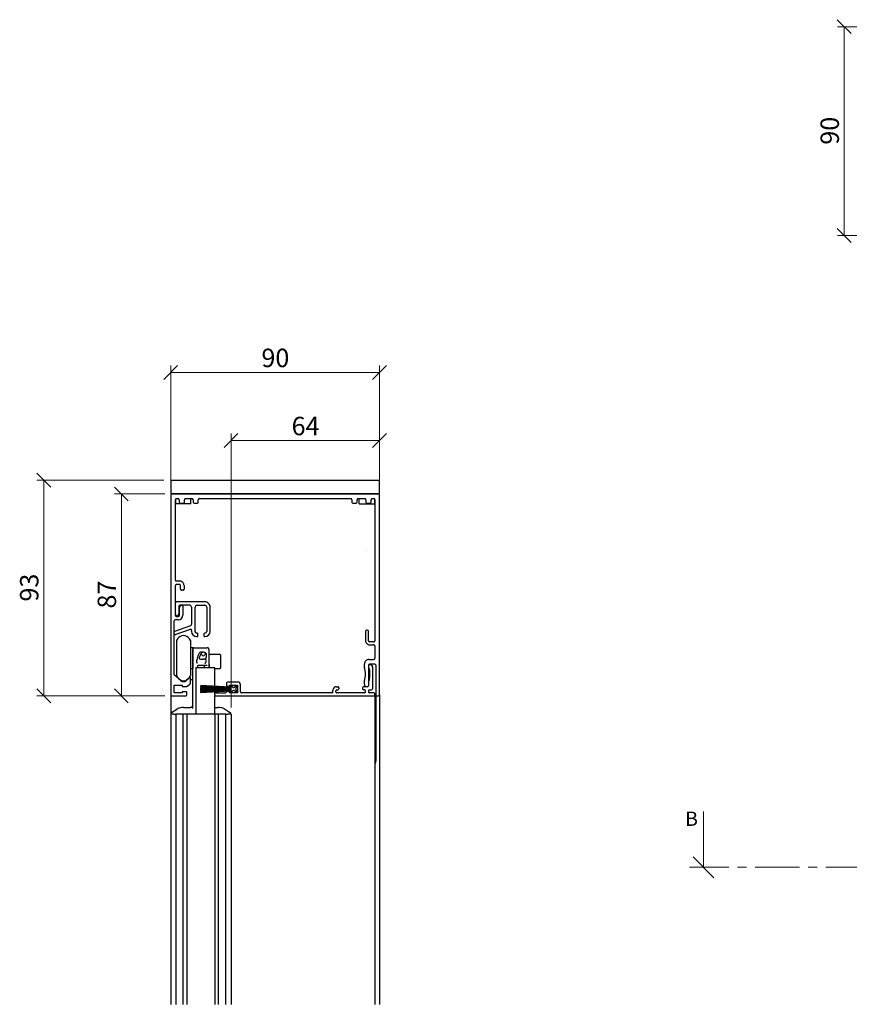
# Model space of a CAD drawing. Units: millimetres. Extents: x 13 to 420, y 4 to 267.
# Drawn here: x 30 to 149, y 123 to 265 of the extents above; entities that cross this region are included whole.
import ezdxf

# ---------------------------------------------------------------- set-up
doc = ezdxf.new("R2010")
doc.units = ezdxf.units.MM
doc.linetypes.add('CENTER', pattern=[10.16, 6.35, -1.27, 1.27, -1.27])
doc.styles.add('SLDTEXTSTYLE0', font='TXT', dxfattribs={"width": 0.605})
doc.dimstyles.new('SLDDIMSTYLE0', dxfattribs={"dimtxt": 2.568319, "dimasz": 2, "dimexe": 0, "dimexo": 0.0625, "dimgap": 0.64208, "dimtad": 1, "dimdec": 0, "dimlfac": 3, "dimrnd": 1e-09, "dimzin": 12, "dimdsep": 46, "dimtxsty": 'SLDTEXTSTYLE0', "dimblk1": 'OBLIQUE', "dimblk2": 'OBLIQUE', "dimsah": 1, "dimcen": 0.09, "dimadec": 0, "dimazin": 3, "dimtfac": 1, "dimtofl": 0, "dimtmove": 0, "dimatfit": 3, "dimldrblk": 'OBLIQUE', "dimfxl": 0, "dimfrac": 2, "dimtolj": 1, "dimtzin": 12, "dimarcsym": 0})

# ---------------------------------------------------------------- blocks, each defined once
blk = doc.blocks.new('_Oblique')
at = {"color": 0, "linetype": 'ByBlock', "lineweight": -2}
blk.add_line((-0.5, -0.5), (0.5, 0.5), dxfattribs=at)
blk = doc.blocks.new('_D_3')
at = {"color": 7, "linetype": 'Continuous', "lineweight": 0}
for p, q in [((50.52, 196.39), (43.26, 196.39)), ((44.25, 196.39), (44.25, 167.39)), ((50.49, 167.39), (43.26, 167.39))]:
    blk.add_line(p, q, dxfattribs=at)
at = {"color": 7, "linetype": 'Continuous', "lineweight": 18, "xscale": 2, "yscale": 2}
for p, rotation in [((44.25, 196.39, 68.98), 90.00000000000011), ((44.25, 167.39, 68.98), 270.0000000000001)]:
    blk.add_blockref('_Oblique', p, dxfattribs=dict(at, rotation=rotation))
at = {"color": 7, "linetype": 'Continuous', "lineweight": 18, "insert": (40.84, 179.93), "char_height": 2.646, "attachment_point": 1, "rotation": 90, "style": 'SLDTEXTSTYLE0'}
blk.add_mtext('87', dxfattribs=at)
blk = doc.blocks.new('_D_4')
at = {"color": 7, "linetype": 'Continuous', "lineweight": 0}
for p, q in [((60.01, 165.71), (60.01, 205.06)), ((60.01, 204.07), (81.34, 204.07)), ((81.34, 197.21), (81.34, 205.06))]:
    blk.add_line(p, q, dxfattribs=at)
at = {"color": 7, "linetype": 'Continuous', "lineweight": 18, "xscale": 2, "yscale": 2, "rotation": 180.0000000000007}
blk.add_blockref('_Oblique', (60.01, 204.07, 68.98), dxfattribs=at)
at = {"color": 7, "linetype": 'Continuous', "lineweight": 18, "xscale": 2, "yscale": 2}
blk.add_blockref('_Oblique', (81.34, 204.07, 68.98), dxfattribs=at)
at = {"color": 7, "linetype": 'Continuous', "lineweight": 18, "insert": (68.72, 207.48), "char_height": 2.646, "attachment_point": 1, "style": 'SLDTEXTSTYLE0'}
blk.add_mtext('64', dxfattribs=at)
blk = doc.blocks.new('_D_5')
at = {"color": 7, "linetype": 'Continuous', "lineweight": 0}
for p, q in [((51.34, 197.21), (51.34, 214.85)), ((81.34, 213.86), (51.34, 213.86)), ((81.34, 197.21), (81.34, 214.85))]:
    blk.add_line(p, q, dxfattribs=at)
at = {"color": 7, "linetype": 'Continuous', "lineweight": 18, "xscale": 2, "yscale": 2, "rotation": 180.0000000000004}
blk.add_blockref('_Oblique', (51.34, 213.86, 68.98), dxfattribs=at)
at = {"color": 7, "linetype": 'Continuous', "lineweight": 18, "xscale": 2, "yscale": 2}
blk.add_blockref('_Oblique', (81.34, 213.86, 68.98), dxfattribs=at)
at = {"color": 7, "linetype": 'Continuous', "lineweight": 18, "insert": (64.38, 217.27), "char_height": 2.646, "attachment_point": 1, "style": 'SLDTEXTSTYLE0'}
blk.add_mtext('90', dxfattribs=at)
blk = doc.blocks.new('_D_6')
at = {"color": 7, "linetype": 'Continuous', "lineweight": 0}
for p, q in [((50.35, 198.39), (32.1, 198.39)), ((33.09, 198.39), (33.09, 167.39)), ((50.49, 167.39), (32.1, 167.39))]:
    blk.add_line(p, q, dxfattribs=at)
at = {"color": 7, "linetype": 'Continuous', "lineweight": 18, "xscale": 2, "yscale": 2}
for p, rotation in [((33.09, 198.39, 68.98), 90.0000000000004), ((33.09, 167.39, 68.98), 270.0000000000004)]:
    blk.add_blockref('_Oblique', p, dxfattribs=dict(at, rotation=rotation))
at = {"color": 7, "linetype": 'Continuous', "lineweight": 18, "insert": (29.68, 180.93), "char_height": 2.646, "attachment_point": 1, "rotation": 90, "style": 'SLDTEXTSTYLE0'}
blk.add_mtext('93', dxfattribs=at)
blk = doc.blocks.new('_D_8')
at = {"color": 7, "linetype": 'Continuous', "lineweight": 0}
for p, q in [((156.35, 263.55), (147.16, 263.55)), ((148.15, 233.55), (148.15, 263.55)), ((156.35, 233.55), (147.16, 233.55))]:
    blk.add_line(p, q, dxfattribs=at)
at = {"color": 7, "linetype": 'Continuous', "lineweight": 18, "xscale": 2, "yscale": 2}
for p, rotation in [((148.15, 263.55, -321.42), 90.00000000000044), ((148.15, 233.55, -321.42), 270.0000000000005)]:
    blk.add_blockref('_Oblique', p, dxfattribs=dict(at, rotation=rotation))
at = {"color": 7, "linetype": 'Continuous', "lineweight": 18, "insert": (144.74, 246.59), "char_height": 2.646, "attachment_point": 1, "rotation": 90, "style": 'SLDTEXTSTYLE0'}
blk.add_mtext('90', dxfattribs=at)

msp = doc.modelspace()

# ---------------------------------------------------------------- linework, layer by layer
at = {"color": 7, "linetype": 'Continuous', "lineweight": 25}
for p, q in [((51.34, 198.39), (51.34, 196.39)), ((51.34, 198.39), (81.34, 198.39)), ((81.34, 196.39), (81.34, 198.39)), ((51.34, 196.39), (81.34, 196.39)), ((51.34, 196.22), (51.34, 167.52)), ((81.18, 196.39), (51.51, 196.39)), ((52.01, 184.02), (52.01, 195.55)), ((52.08, 194.99), (52.08, 195.69)), ((52.18, 195.72), (52.39, 195.72)), ((52.55, 195.55), (52.55, 195.19)), ((53.3, 195.19), (53.3, 195.55)), ((53.47, 195.72), (54.39, 195.72)), ((54.24, 194.99), (54.24, 195.72)), ((54.55, 195.55), (54.55, 195.19)), ((55.3, 195.19), (55.3, 195.55)), ((55.47, 195.72), (77.22, 195.72)), ((77.39, 195.55), (77.39, 195.19)), ((78.14, 195.19), (78.14, 195.55)), ((78.3, 195.72), (79.22, 195.72)), ((78.44, 194.99), (78.44, 195.72)), ((79.39, 195.55), (79.39, 195.19)), ((80.14, 195.19), (80.14, 195.55)), ((80.3, 195.72), (80.51, 195.72)), ((80.61, 195.69), (80.61, 194.99)), ((80.68, 195.55), (80.68, 175.3)), ((81.34, 167.52), (81.34, 196.22)), ((54.08, 194.99), (52.08, 194.99)), ((52.69, 195.05), (53.17, 195.05)), ((54.24, 194.99), (54.08, 194.99)), ((54.69, 195.05), (55.17, 195.05)), ((77.52, 195.05), (78, 195.05)), ((78.44, 194.99), (78.61, 194.99)), ((78.61, 194.99), (80.61, 194.99)), ((79.52, 195.05), (80, 195.05)), ((79.45, 188.19), (79.44, 188.19)), ((52.01, 178.94), (52.01, 183.25)), ((52.14, 183.89), (52.59, 183.89)), ((52.59, 183.39), (52.14, 183.39)), ((52.76, 182.69), (52.76, 183.22)), ((53.13, 182.55), (52.89, 182.55)), ((53.26, 183.22), (53.26, 182.69)), ((52.01, 179.14), (52.01, 180.75)), ((56.26, 180.89), (52.14, 180.89)), ((52.51, 180.22), (52.51, 179.14)), ((52.59, 178.97), (52.59, 180.08)), ((52.63, 180.18), (52.81, 180.35)), ((54.09, 180.39), (52.68, 180.39)), ((52.9, 180.39), (52.96, 180.39)), ((53.09, 180.25), (53.09, 178.97)), ((54.34, 180.14), (54.34, 177.66)), ((54.84, 176.64), (54.84, 180.14)), ((55.09, 180.39), (56.26, 180.39)), ((56.51, 180.14), (56.51, 176.64)), ((57.01, 176.64), (57.01, 180.14)), ((52.43, 178.3), (51.98, 178.3)), ((52.14, 178.8), (52.43, 178.8)), ((51.84, 170.43), (51.84, 178.17)), ((51.95, 176.68), (54.23, 177.51)), ((54.12, 176.93), (52.07, 176.19)), ((51.84, 176.34), (51.84, 176.52)), ((52.33, 175.59), (52.18, 175.35)), ((54.18, 175.35), (54.02, 175.59)), ((54.34, 176.78), (54.34, 176.64)), ((55.13, 176.39), (55.09, 176.39)), ((55.09, 175.89), (55.13, 175.89)), ((55.26, 176.02), (55.26, 176.25)), ((56.09, 176.25), (56.09, 176.02)), ((56.26, 176.39), (56.23, 176.39)), ((56.23, 175.89), (56.26, 175.89)), ((79.34, 176.67), (79.34, 175.3)), ((79.63, 176.8), (79.48, 176.8)), ((79.76, 175.3), (79.76, 176.67)), ((52.18, 175.35), (52.18, 170.26)), ((54.18, 175.35), (54.18, 170.26)), ((54.51, 174.3), (54.18, 174.3)), ((54.51, 174.3), (54.51, 171.3)), ((54.68, 174.3), (56.59, 174.3)), ((80.51, 175.14), (79.93, 175.14)), ((79.93, 174.72), (80.51, 174.72)), ((80.68, 174.55), (80.68, 172.77)), ((54.51, 170.97), (54.51, 174.02)), ((56.11, 172.66), (55.94, 172.66)), ((56.13, 173.64), (56.11, 173.64)), ((56.44, 173.3), (56.44, 172.99)), ((56.44, 172.99), (56.44, 172.99)), ((56.84, 174.05), (56.84, 171.83)), ((56.86, 172.96), (56.85, 172.96)), ((58.43, 173.3), (57.01, 173.3)), ((58.51, 173.22), (58.51, 171.39)), ((54.18, 171.3), (54.51, 171.3)), ((54.94, 171.39), (54.94, 164.72)), ((55.36, 171.39), (54.94, 171.39)), ((55.18, 171.62), (55.18, 171.39)), ((56.24, 171.72), (55.28, 171.72)), ((57.58, 171.39), (55.36, 171.39)), ((56.18, 171.39), (56.18, 171.62)), ((56.28, 171.72), (56.24, 171.72)), ((56.59, 171.72), (56.28, 171.72)), ((56.84, 171.83), (56.84, 171.62)), ((56.84, 171.62), (56.84, 171.39)), ((56.86, 171.89), (56.86, 171.39)), ((57.7, 171.39), (57.58, 171.39)), ((57.7, 168.76), (57.7, 171.39)), ((57.7, 171.3), (58.43, 171.3)), ((79.18, 171.51), (79.18, 171.94)), ((79.76, 171.77), (79.76, 168.82)), ((79.76, 171.72), (79.76, 171.49)), ((79.84, 172.6), (80.51, 172.6)), ((80.1, 171.85), (79.89, 171.85)), ((80.68, 171.94), (79.93, 171.94)), ((80.21, 171.78), (80.33, 171.55)), ((80.34, 171.49), (80.34, 168.39)), ((80.81, 171.55), (80.81, 158.22)), ((80.84, 171.77), (80.84, 167.52)), ((52.8, 169.56), (51.89, 170.33)), ((52.18, 170.26), (52.33, 170.02)), ((54.07, 170), (53.55, 169.56)), ((54.02, 170.02), (54.18, 170.26)), ((54.18, 169.19), (54.18, 169.94)), ((54.51, 165.54), (54.51, 170.97)), ((79.93, 171.13), (79.93, 169.98)), ((51.84, 168.9), (53.01, 168.9)), ((51.84, 167.8), (51.84, 168.9)), ((53.01, 168.9), (53.01, 168.74)), ((53.01, 168.74), (53.66, 168.74)), ((53.73, 169.72), (53.74, 169.72)), ((53.75, 168.77), (54.13, 169.09)), ((54.18, 169.72), (54.51, 169.72)), ((59.94, 168.64), (55.61, 168.87)), ((55.61, 168.87), (55.61, 168.84)), ((55.61, 168.84), (59.94, 168.61)), ((59.94, 168.58), (55.61, 168.73)), ((55.61, 168.73), (55.61, 168.69)), ((55.61, 168.69), (59.94, 168.54)), ((59.94, 168.51), (55.61, 168.59)), ((55.61, 168.59), (55.61, 168.55)), ((55.61, 168.55), (59.94, 168.48)), ((55.61, 168.48), (55.61, 168.45)), ((59.94, 168.44), (55.61, 168.48)), ((55.61, 168.45), (59.94, 168.41)), ((57.7, 168.66), (57.7, 168.73)), ((57.7, 168.55), (57.7, 168.62)), ((57.7, 168.46), (57.7, 168.52)), ((57.7, 168.39), (57.7, 168.43)), ((59.34, 169.22), (59.34, 168.89)), ((60.96, 169.35), (59.48, 169.35)), ((59.48, 168.75), (59.78, 168.75)), ((59.78, 168.92), (60.94, 168.92)), ((59.78, 168.75), (59.78, 168.92)), ((60.11, 168.87), (59.94, 168.87)), ((59.94, 168.87), (59.94, 168.64)), ((59.94, 168.61), (59.94, 168.58)), ((59.94, 168.54), (59.94, 168.51)), ((59.94, 168.48), (59.94, 168.44)), ((59.94, 168.41), (59.94, 168.39)), ((60.24, 168.64), (60.11, 168.87)), ((60.94, 168.87), (60.48, 168.58)), ((60.7, 168.45), (60.94, 168.87)), ((60.94, 168.92), (60.94, 167.82)), ((61.38, 167.95), (61.38, 168.94)), ((75.14, 168.69), (75.36, 168.69)), ((75.49, 168.55), (75.49, 168.39)), ((78.93, 168.55), (78.93, 168.39)), ((79.63, 168.69), (79.06, 168.69)), ((79.18, 169.25), (79.18, 169.47)), ((79.24, 168.8), (79.18, 169.23)), ((79.63, 168.69), (79.38, 168.69)), ((79.76, 169.39), (79.76, 168.82)), ((51.34, 167.52), (51.34, 164.72)), ((51.48, 167.39), (53.54, 167.39)), ((53.01, 167.8), (51.84, 167.8)), ((53.01, 167.97), (53.01, 167.8)), ((53.54, 167.97), (53.01, 167.97)), ((53.68, 167.52), (53.68, 167.84)), ((59.94, 168.39), (55.61, 168.39)), ((55.61, 168.39), (55.61, 168.35)), ((55.61, 168.35), (59.94, 168.35)), ((59.94, 168.33), (55.61, 168.29)), ((55.61, 168.26), (59.94, 168.3)), ((55.61, 168.29), (55.61, 168.26)), ((59.94, 168.26), (55.61, 168.19)), ((55.61, 168.16), (59.94, 168.23)), ((59.94, 168.2), (55.61, 168.05)), ((55.61, 168.19), (55.61, 168.16)), ((55.61, 168.01), (59.94, 168.16)), ((59.94, 168.13), (55.61, 167.9)), ((55.61, 167.87), (59.94, 168.1)), ((55.61, 168.05), (55.61, 168.01)), ((55.61, 167.9), (55.61, 167.87)), ((57.68, 167.52), (57.68, 167.69)), ((57.7, 168.31), (57.7, 168.35)), ((57.7, 168.23), (57.7, 168.28)), ((57.7, 168.12), (57.7, 168.19)), ((57.7, 168.01), (57.7, 168.09)), ((57.7, 167.75), (57.7, 167.98)), ((57.7, 164.72), (57.7, 167.45)), ((57.7, 167.39), (57.81, 167.39)), ((57.81, 167.82), (59.21, 167.82)), ((57.81, 167.39), (80.54, 167.39)), ((59.78, 167.99), (59.46, 167.99)), ((59.78, 167.82), (59.78, 167.99)), ((60.94, 167.82), (59.78, 167.82)), ((59.94, 168.35), (59.94, 168.33)), ((59.94, 168.3), (59.94, 168.26)), ((59.94, 168.23), (59.94, 168.2)), ((59.94, 168.16), (59.94, 168.13)), ((59.94, 168.1), (59.94, 167.87)), ((59.94, 167.87), (60.11, 167.87)), ((60.11, 167.87), (60.24, 168.09)), ((60.46, 168.15), (60.94, 167.87)), ((60.94, 167.87), (60.7, 168.29)), ((74.51, 167.82), (61.51, 167.82)), ((74.64, 167.95), (74.64, 168.19)), ((75.08, 167.95), (75.08, 168.12)), ((75.21, 168.25), (75.36, 168.25)), ((79.21, 167.82), (75.21, 167.82)), ((79.21, 168.25), (79.06, 168.25)), ((79.34, 167.95), (79.34, 168.12)), ((79.78, 168.12), (79.78, 167.95)), ((79.91, 168.25), (80.21, 168.25)), ((80.54, 167.82), (79.91, 167.82)), ((80.56, 167.39), (80.69, 167.39)), ((80.68, 167.52), (80.68, 167.69)), ((80.69, 167.39), (80.69, 123.04)), ((80.98, 167.39), (81.21, 167.39)), ((81.34, 167.52), (81.34, 123.04)), ((53.17, 165.72), (53.35, 165.72)), ((53.35, 165.72), (54.18, 165.72)), ((57.69, 165.72), (58.01, 165.72)), ((58.01, 165.72), (58.18, 165.72)), ((51.34, 164.72), (51.34, 123.04)), ((51.81, 164.72), (51.34, 164.72)), ((51.36, 164.81), (51.36, 164.72)), ((51.81, 164.72), (51.36, 164.72)), ((51.81, 164.72), (52.09, 164.72)), ((52.09, 164.72), (52.09, 123.04)), ((52.11, 164.72), (52.09, 164.72)), ((52.25, 164.72), (52.11, 164.72)), ((52.29, 164.72), (52.25, 164.72)), ((52.81, 164.72), (52.29, 164.72)), ((53.14, 164.72), (52.81, 164.72)), ((53.68, 164.72), (53.14, 164.72)), ((53.14, 123.04), (53.14, 164.72)), ((53.68, 164.72), (53.68, 123.04)), ((54.24, 164.72), (53.68, 164.72)), ((57.11, 164.72), (54.24, 164.72)), ((57.68, 164.72), (57.11, 164.72)), ((57.7, 164.72), (57.68, 164.72)), ((57.68, 164.72), (57.68, 123.04)), ((57.83, 164.72), (57.69, 164.72)), ((58.22, 164.72), (57.83, 164.72)), ((58.21, 123.04), (58.21, 164.72)), ((58.54, 164.72), (58.22, 164.72)), ((59.06, 164.72), (58.54, 164.72)), ((59.11, 164.72), (59.06, 164.72)), ((59.24, 164.72), (59.11, 164.72)), ((59.26, 164.72), (59.24, 164.72)), ((59.26, 123.04), (59.26, 164.72)), ((59.26, 164.72), (59.54, 164.72)), ((60.01, 164.72), (59.54, 164.72)), ((60, 164.72), (59.54, 164.72)), ((60, 164.72), (60, 164.81)), ((60, 164.81), (60, 164.81)), ((60.01, 164.72), (60.01, 123.04)), ((80.71, 157.65), (80.69, 157.61))]:
    msp.add_line(p, q, dxfattribs=at)
at = {"color": 7, "linetype": 'Continuous', "lineweight": 18}
msp.add_line((127.91, 150.74), (127.91, 142.74), dxfattribs=at)
at = {"color": 7, "linetype": 'CENTER', "lineweight": 18}
msp.add_line((405.87, 142.74), (125.91, 142.74), dxfattribs=at)
at = {"color": 7, "linetype": 'Continuous', "lineweight": 25, "flags": 128}
for points in [[(55.6, 173.65), (55.53, 173.61), (55.47, 173.55), (55.47, 173.55)], [(52.29, 165.47), (52.06, 165.33), (51.45, 164.95)], [(59.9, 164.95), (59.67, 165.09), (59.07, 165.47)]]:
    msp.add_lwpolyline(points, dxfattribs=at)
at = {"color": 7, "linetype": 'Continuous', "lineweight": 25}
for centre, radius, start, end in [((51.51, 196.22), 0.167, 90.0007, 180.0019), ((52.18, 195.55), 0.167, 90.0007, 180.0019), ((52.39, 195.55), 0.167, 359.9974, 90.0001), ((53.47, 195.55), 0.167, 89.9999, 180.0026), ((54.39, 195.55), 0.167, 359.9981, 89.9993), ((55.47, 195.55), 0.167, 90.0004, 180.0026), ((77.22, 195.55), 0.167, 359.9974, 89.9996), ((78.3, 195.55), 0.167, 90.0007, 180.0019), ((79.22, 195.55), 0.167, 359.9974, 90.0001), ((80.3, 195.55), 0.167, 89.9999, 180.0026), ((80.51, 195.55), 0.167, 359.9981, 89.9993), ((81.18, 196.22), 0.167, 359.9981, 89.9993), ((52.69, 195.19), 0.133, 180.0051, 269.9938), ((53.17, 195.19), 0.133, 270.0062, 359.9949), ((54.69, 195.19), 0.133, 180.0051, 269.9938), ((55.17, 195.19), 0.133, 270.0065, 359.994), ((77.52, 195.19), 0.133, 180.006, 269.9935), ((78, 195.19), 0.133, 270.0062, 359.9949), ((79.52, 195.19), 0.133, 180.0051, 269.9938), ((80, 195.19), 0.133, 270.0062, 359.9949), ((52.14, 184.02), 0.133, 180.006, 269.9935), ((52.14, 183.25), 0.133, 90.0065, 179.994), ((52.59, 183.22), 0.667, 359.9981, 90.0027), ((52.59, 183.22), 0.167, 359.9974, 90.0001), ((52.89, 182.69), 0.133, 179.9991, 270.0084), ((53.13, 182.69), 0.133, 269.9916, 0.0009), ((52.14, 180.75), 0.133, 89.992, 180), ((52.68, 180.22), 0.167, 90.0004, 180.0026), ((52.73, 180.08), 0.133, 134.9973, 179.9989), ((52.9, 180.25), 0.133, 90.0035, 135.0053), ((52.96, 180.25), 0.133, 0.006, 89.9935), ((54.09, 180.14), 0.25, 0.0043, 89.9954), ((55.09, 180.14), 0.25, 90.0044, 179.9962), ((56.26, 180.14), 0.75, 0.0002, 90.0009), ((56.26, 180.14), 0.25, 0.0038, 89.9958), ((51.98, 178.17), 0.133, 90.0062, 179.9949), ((52.26, 179.14), 0.25, 179.9997, 0.0003), ((52.14, 178.94), 0.133, 179.9914, 270.008), ((52.43, 178.97), 0.167, 270.0004, 359.9958), ((52.43, 178.97), 0.667, 270.0004, 359.9988), ((54.18, 176.78), 0.167, 0.0072, 109.9909), ((54.18, 177.66), 0.167, 289.9971, 0.0046), ((52.01, 176.52), 0.167, 109.9979, 180.0044), ((52.01, 176.34), 0.167, 180.0028, 290.0021), ((53.18, 175.05), 1, 32.4989, 147.5011), ((55.09, 176.64), 0.75, 180.0012, 269.9983), ((55.09, 176.64), 0.25, 179.996, 270.0034), ((55.13, 176.25), 0.133, 0.0051, 89.9938), ((55.13, 176.02), 0.133, 270.0062, 359.9949), ((56.23, 176.25), 0.133, 90.0064, 179.9944), ((56.23, 176.02), 0.133, 180.0056, 269.9936), ((56.26, 176.64), 0.75, 270.0017, 359.9987), ((56.26, 176.64), 0.25, 269.9964, 0.004), ((79.48, 176.67), 0.133, 90.0062, 179.9949), ((79.63, 176.67), 0.133, 0.0051, 89.9938), ((79.93, 175.3), 0.583, 179.999, 270.0013), ((79.93, 175.3), 0.167, 179.9981, 269.9993), ((80.51, 175.3), 0.167, 270.0007, 0.0019), ((80.51, 174.55), 0.167, 359.9981, 89.9993), ((55.51, 173.14), 0.333, 23.1954, 61.3891), ((56.01, 173.35), 0.217, 203.2015, 336.7985), ((56.52, 173.14), 0.333, 108.6491, 156.8025), ((57.01, 173.47), 0.167, 180.0046, 269.9995), ((58.43, 173.22), 0.0834, 0.0029, 89.9877), ((80.51, 172.77), 0.167, 270.0007, 359.9951), ((56.08, 171.62), 0.1, 359.9985, 90.0032), ((58.43, 171.39), 0.0834, 270.0123, 359.9971), ((79.84, 171.94), 0.667, 90.0004, 180.0006), ((79.31, 171.51), 0.133, 180.0022, 198.5224), ((76.26, 170.49), 3.08, 341.4752, 18.5248), ((79.93, 171.77), 0.167, 90.0007, 179.9951), ((79.89, 171.72), 0.133, 90.0062, 179.9949), ((79.89, 171.49), 0.133, 179.9942, 230.0045), ((79.59, 171.13), 0.333, 0.0004, 49.9915), ((80.1, 171.72), 0.133, 26.5534, 90.0072), ((80.21, 171.49), 0.133, 0.0022, 26.5565), ((80.68, 171.77), 0.167, 0.0042, 89.9996), ((51.98, 170.43), 0.133, 180.0035, 229.9947), ((53.18, 170.55), 1, 212.4989, 327.5011), ((54.11, 169.94), 0.0667, 359.9988, 130.0086), ((78.93, 169.98), 1, 328.5319, 0.0004), ((53.18, 170.01), 0.583, 229.9998, 310.0002), ((53.66, 168.87), 0.133, 270.0136, 309.9851), ((54.04, 169.19), 0.133, 310.0038, 359.9969), ((59.48, 169.22), 0.133, 90.0062, 179.9949), ((59.48, 168.89), 0.133, 179.9905, 270.0084), ((60.39, 168.72), 0.167, 209.9933, 301.5753), ((60.85, 168.37), 0.167, 149.9976, 210.0024), ((60.96, 168.94), 0.417, 0.0014, 89.9972), ((75.14, 168.19), 0.5, 90.0003, 179.9978), ((75.36, 168.55), 0.133, 359.991, 90.0082), ((79.06, 168.55), 0.133, 89.992, 180.0086), ((79.31, 169.47), 0.133, 161.4607, 180.0148), ((79.31, 169.25), 0.133, 179.9927, 188.6282), ((79.38, 168.82), 0.133, 188.6189, 269.9927), ((79.63, 168.82), 0.133, 270.0062, 359.9949), ((79.89, 169.39), 0.133, 148.5444, 179.9881), ((51.48, 167.52), 0.133, 180.006, 269.9935), ((53.54, 167.84), 0.133, 359.9905, 90.0089), ((53.54, 167.52), 0.133, 270.0056, 359.9949), ((57.81, 167.69), 0.133, 90.0064, 179.9944), ((57.81, 167.52), 0.133, 180.0056, 269.9936), ((59.21, 167.95), 0.133, 269.9892, 337.9824), ((59.46, 167.85), 0.133, 89.989, 157.9829), ((60.38, 168), 0.167, 59.999, 150.0063), ((61.51, 167.95), 0.133, 179.9993, 270.0083), ((74.51, 167.95), 0.133, 269.9918, 0.0005), ((75.21, 168.12), 0.133, 90.0062, 179.9949), ((75.21, 167.95), 0.133, 179.9991, 270.0084), ((75.36, 168.39), 0.133, 270.0064, 359.9944), ((79.06, 168.39), 0.133, 180.006, 269.9935), ((79.21, 168.12), 0.133, 0.0051, 89.9938), ((79.21, 167.95), 0.133, 269.9916, 0.0009), ((79.91, 168.12), 0.133, 90.0062, 179.9949), ((79.91, 167.95), 0.133, 179.9991, 270.0084), ((80.21, 168.39), 0.133, 270.0062, 359.9949), ((80.54, 167.69), 0.133, 0.006, 89.9935), ((80.54, 167.52), 0.133, 270.0065, 359.994), ((80.98, 167.52), 0.133, 180.006, 269.9935), ((81.21, 167.52), 0.133, 270.0065, 359.994), ((51.49, 164.81), 0.133, 122.0187, 180.0124), ((59.86, 164.81), 0.133, 359.9877, 57.9812)]:
    msp.add_arc(centre, radius, start, end, dxfattribs=at)
for points, knots in [([(54.51, 174.14), (54.51, 174.16), (54.52, 174.2), (54.56, 174.26), (54.61, 174.3), (54.66, 174.3), (54.68, 174.3)], [0, 0, 0, 0, 0.249993, 0.499971, 0.750001, 1, 1, 1, 1]), ([(54.61, 174.3), (54.59, 174.3), (54.56, 174.29), (54.53, 174.26), (54.52, 174.25), (54.51, 174.23), (54.51, 174.22), (54.51, 174.21), (54.51, 174.2)], [0, 0, 0, 0, 0.435029, 0.572423, 0.750391, 0.836819, 0.94157, 1, 1, 1, 1]), ([(56.84, 174.05), (56.84, 174.09), (56.83, 174.15), (56.78, 174.23), (56.69, 174.29), (56.63, 174.3), (56.59, 174.3)], [0, 0, 0, 0, 0.249991, 0.499988, 0.750003, 1, 1, 1, 1]), ([(55.47, 173.55), (55.47, 173.55), (55.47, 173.53), (55.27, 173.28), (55.19, 172.87), (55.07, 172.51), (55.05, 172.41), (55.05, 172.41)], [0, 0, 0, 0, 0.000017, 0.058227, 0.755275, 0.999983, 1, 1, 1, 1]), ([(56.02, 173.64), (56.02, 173.64), (56.02, 173.64), (56.01, 173.64), (56.01, 173.64), (56.01, 173.64), (56.01, 173.64), (56.01, 173.64), (56, 173.64), (55.99, 173.64), (55.95, 173.64), (55.86, 173.62), (55.74, 173.55), (55.64, 173.4), (55.55, 173.21), (55.49, 173.03), (55.45, 172.88), (55.44, 172.79), (55.46, 172.72), (55.49, 172.69), (55.52, 172.68), (55.58, 172.67), (55.72, 172.66), (55.85, 172.66), (55.94, 172.66)], [0, 0, 0, 0, 0.000731, 0.001952, 0.002603, 0.00337, 0.004063, 0.004906, 0.00652, 0.011097, 0.02531, 0.082902, 0.168203, 0.269482, 0.395431, 0.547843, 0.604869, 0.682326, 0.707475, 0.730519, 0.748388, 0.767384, 0.845536, 1, 1, 1, 1]), ([(55.68, 173.67), (55.68, 173.67), (55.68, 173.67), (55.67, 173.67), (55.65, 173.67), (55.63, 173.66), (55.62, 173.66), (55.6, 173.65)], [0, 0, 0, 0, 0.000261, 0.021603, 0.424422, 0.498255, 1, 1, 1, 1]), ([(56.04, 173.67), (56.04, 173.67), (56.03, 173.67), (55.99, 173.67), (55.87, 173.68), (55.75, 173.67), (55.68, 173.67), (55.68, 173.67)], [0, 0, 0, 0, 0.0000544, 0.0734964, 0.3748474, 0.9999456, 1, 1, 1, 1]), ([(56.13, 173.64), (56.12, 173.64), (56.1, 173.66), (56.07, 173.67), (56.05, 173.67), (56.04, 173.67), (56.04, 173.67), (56.04, 173.67)], [0, 0, 0, 0, 0.406906, 0.765303, 0.955412, 0.999794, 1, 1, 1, 1]), ([(56.11, 172.66), (56.12, 172.66), (56.16, 172.66), (56.2, 172.67), (56.24, 172.68), (56.27, 172.69), (56.29, 172.71), (56.32, 172.73), (56.35, 172.75), (56.36, 172.77), (56.37, 172.78)], [0, 0, 0, 0, 0.130188, 0.35331, 0.45892, 0.548017, 0.652756, 0.770505, 0.910936, 1, 1, 1, 1]), ([(56.13, 173.64), (56.14, 173.64), (56.19, 173.63), (56.25, 173.61), (56.3, 173.58), (56.32, 173.56)], [0, 0, 0, 0, 0.167087, 0.67556, 1, 1, 1, 1]), ([(56.32, 173.56), (56.32, 173.56), (56.36, 173.53), (56.43, 173.45), (56.44, 173.35), (56.44, 173.3)], [0, 0, 0, 0, 0.024118, 0.499031, 1, 1, 1, 1]), ([(56.44, 172.99), (56.44, 172.96), (56.44, 172.91), (56.42, 172.86), (56.4, 172.83), (56.39, 172.81), (56.39, 172.8), (56.38, 172.79), (56.37, 172.78), (56.37, 172.78), (56.37, 172.78)], [0, 0, 0, 0, 0.400109, 0.631387, 0.726252, 0.823339, 0.888323, 0.939505, 0.98117, 1, 1, 1, 1]), ([(56.44, 172.42), (56.44, 172.42), (56.42, 172.48), (56.4, 172.6), (56.38, 172.73), (56.37, 172.78)], [0, 0, 0, 0, 0.000055, 0.565293, 1, 1, 1, 1]), ([(55.05, 172.41), (55.05, 172.41), (55.04, 172.38), (55.02, 172.33), (55.03, 172.24), (55.06, 172.17), (55.09, 172.13), (55.13, 172.11), (55.16, 172.09), (55.19, 172.09), (55.21, 172.09), (55.21, 172.09), (55.21, 172.09)], [0, 0, 0, 0, 0.000048, 0.195564, 0.429735, 0.582801, 0.719045, 0.834177, 0.860219, 0.977614, 0.99995, 1, 1, 1, 1]), ([(55.18, 171.62), (55.18, 171.63), (55.18, 171.66), (55.2, 171.69), (55.23, 171.71), (55.25, 171.72), (55.27, 171.72), (55.28, 171.72)], [0, 0, 0, 0, 0.221396, 0.443226, 0.666168, 0.884003, 1, 1, 1, 1]), ([(56.24, 172.09), (56.24, 172.09), (56.24, 172.09), (56.27, 172.09), (56.29, 172.09), (56.33, 172.11), (56.37, 172.14), (56.42, 172.21), (56.45, 172.31), (56.44, 172.38), (56.44, 172.42), (56.44, 172.42)], [0, 0, 0, 0, 0.000046, 0.026081, 0.160619, 0.18141, 0.333757, 0.51235, 0.73363, 0.999954, 1, 1, 1, 1]), ([(80.77, 171.9), (80.77, 171.89), (80.81, 171.78), (80.81, 171.66), (80.81, 171.55)], [0, 0, 0, 0, 0.117996, 1, 1, 1, 1]), ([(53.17, 165.72), (53.02, 165.71), (52.79, 165.7), (52.51, 165.58), (52.34, 165.53), (52.29, 165.47), (52.29, 165.47)], [0, 0, 0, 0, 0.479504, 0.736985, 0.999973, 1, 1, 1, 1]), ([(54.18, 165.72), (54.22, 165.73), (54.31, 165.74), (54.42, 165.81), (54.5, 165.92), (54.51, 166.01), (54.51, 166.05)], [0, 0, 0, 0, 0.250002, 0.500006, 0.750012, 1, 1, 1, 1]), ([(59.07, 165.47), (59.07, 165.47), (59.01, 165.54), (58.82, 165.59), (58.53, 165.7), (58.31, 165.71), (58.18, 165.72)], [0, 0, 0, 0, 0.0000279, 0.2970553, 0.594095, 1, 1, 1, 1]), ([(51.38, 164.89), (51.38, 164.88), (51.37, 164.87), (51.36, 164.85), (51.36, 164.82), (51.36, 164.81)], [0, 0, 0, 0, 0.02494, 0.650093, 1, 1, 1, 1]), ([(51.45, 164.95), (51.45, 164.94), (51.44, 164.94), (51.43, 164.93), (51.42, 164.92), (51.41, 164.92), (51.4, 164.91), (51.39, 164.89), (51.38, 164.89)], [0, 0, 0, 0, 0.182506, 0.353665, 0.457724, 0.534465, 0.647866, 1, 1, 1, 1]), ([(59.97, 164.89), (59.97, 164.89), (59.96, 164.9), (59.95, 164.91), (59.94, 164.92), (59.94, 164.92), (59.93, 164.93), (59.92, 164.94), (59.91, 164.95), (59.9, 164.95), (59.89, 164.95)], [0, 0, 0, 0, 0.1131459, 0.2975807, 0.4189623, 0.4707567, 0.5197274, 0.7154017, 0.8966306, 1, 1, 1, 1]), ([(80.81, 158.22), (80.81, 158.13), (80.8, 157.94), (80.74, 157.75), (80.71, 157.65)], [0, 0, 0, 0, 0.461635, 1, 1, 1, 1])]:
    msp.add_open_spline(points, degree=3, knots=knots, dxfattribs=at)

# ---------------------------------------------------------------- block references
at = {"color": 7, "linetype": 'Continuous', "lineweight": 18, "xscale": 3, "yscale": 3, "rotation": 270.0000000000004}
msp.add_blockref('_Oblique', (127.91, 142.74), dxfattribs=at)

# ---------------------------------------------------------------- texts
at = {"color": 7, "linetype": 'Continuous', "insert": (125.28, 150.74), "char_height": 2.05, "attachment_point": 1, "style": 'SLDTEXTSTYLE0'}
msp.add_mtext('B', dxfattribs=at)

# ---------------------------------------------------------------- dimensions: what is measured, and where the dimension line sits
at = {"color": 7, "linetype": 'Continuous', "lineweight": 18}
for base, p1, p2, angle, picture, middle in [((148.15, 263.55), (157.34, 233.55), (157.34, 263.55), 90, '_D_8', (148.15, 248.55)), ((81.34, 204.07), (60.01, 164.72), (81.34, 196.22), 0, '_D_4', (70.68, 204.07)), ((33.09, 167.39), (51.34, 198.39), (51.48, 167.39), 90, '_D_6', (33.09, 182.89)), ((44.25, 167.39), (51.51, 196.39), (51.48, 167.39), 90, '_D_3', (44.25, 181.89))]:
    dim = msp.add_linear_dim(base=base, p1=p1, p2=p2, angle=angle, dimstyle='SLDDIMSTYLE0', dxfattribs=at)
    dim.commit()
    dim.dimension.update_dxf_attribs({"geometry": picture, "text_midpoint": middle, "dimtype": 160})
dim = msp.add_linear_dim(base=(51.34, 213.86), p1=(81.34, 196.22), p2=(51.34, 196.22), dimstyle='SLDDIMSTYLE0', dxfattribs=at)
dim.commit()
dim.dimension.update_dxf_attribs({"geometry": '_D_5', "text_midpoint": (66.34, 213.86), "dimtype": 160})

doc.saveas('drawing.dxf')
